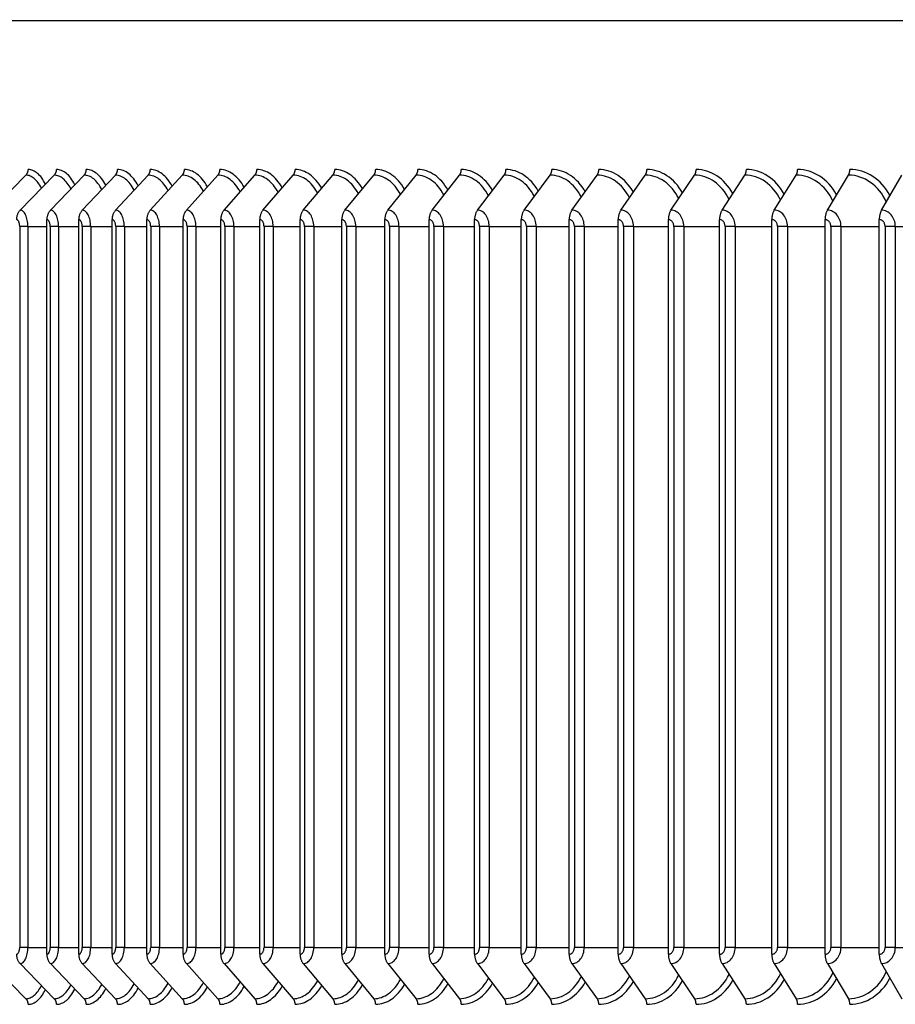
# Model space of a CAD drawing. Units: inches. Extents: x 2 to 86, y 1 to 67.
# Drawn here: x 56.9 to 59.8, y 30.3 to 33.5 of the extents above; entities that cross this region are included whole.
import ezdxf

# ---------------------------------------------------------------- set-up
doc = ezdxf.new("R2010")
doc.units = ezdxf.units.IN
doc.header["$LTSCALE"] = 4
doc.header["$MEASUREMENT"] = 0
doc.linetypes.add('DASHED', pattern=[0.2067, 0.1654, -0.0413])
for name, color, linetype in [('ASF', 1, 'Continuous'), ('CUT_AWAY', 1, 'DASHED'), ('DIMENSIONS', 5, 'Continuous'), ('Visible (ANSI)', 7, 'Continuous')]:
    doc.layers.add(name, color=color, linetype=linetype)
doc.styles.add('Arial', font='arial.ttf')
doc.dimstyles.new('Dimensions', dxfattribs={"dimtxt": 0.14, "dimasz": 0.125, "dimexe": 0.0625, "dimexo": 0.125, "dimgap": 0.09, "dimtad": 0, "dimtih": 1, "dimtoh": 1, "dimzin": 0, "dimdsep": 46, "dimlunit": 5, "dimtxsty": 'Arial', "dimcen": 0, "dimadec": 0, "dimazin": 0, "dimtfac": 1, "dimtofl": 0, "dimtmove": 0, "dimatfit": 3, "dimfxl": 1, "dimfrac": 2, "dimtolj": 1, "dimtzin": 0, "dimarcsym": 0})

# ---------------------------------------------------------------- blocks, each defined once
blk = doc.blocks.new('*D15')
at = {"layer": 'Defpoints', "color": 0, "transparency": 16777216}
for p in [(52.8591, 34.7798), (53.3433, 34.7798), (52.8591, 33.5798)]:
    blk.add_point(p, dxfattribs=at)
at = {"layer": 'DIMENSIONS', "color": 0, "lineweight": -2, "transparency": 16777216}
for p, q in [((53.3433, 35.1548), (53.3433, 35.9523)), ((53.3433, 35.9523), (53.7183, 35.9523)), ((53.2341, 34.7798), (53.5308, 34.7798)), ((53.2341, 33.5798), (53.5308, 33.5798)), ((53.3433, 33.2048), (53.3433, 32.8298))]:
    blk.add_line(p, q, dxfattribs=at)
at = {"layer": 'DIMENSIONS', "color": 0, "transparency": 16777216}
for points in [[(53.2808, 35.1548), (53.4058, 35.1548), (53.3433, 34.7798)], [(53.2808, 33.2048), (53.4058, 33.2048), (53.3433, 33.5798)]]:
    blk.add_solid(points, dxfattribs=at)
at = {"layer": 'DIMENSIONS', "color": 0, "transparency": 16777216, "insert": (56.4192, 35.9523), "char_height": 0.42, "attachment_point": 5, "style": 'Arial'}
blk.add_mtext('\\A1;Solar Panel Height\\P1 3/16"', dxfattribs=at)

msp = doc.modelspace()

# ---------------------------------------------------------------- linework, layer by layer
at = {"layer": 'ASF'}
for p, q in [((56.83795, 32.9007), (56.95211, 33.01618)), ((56.93277, 32.9007), (57.04537, 33.01618)), ((57.0326, 32.9007), (57.14356, 33.01618)), ((57.13738, 32.9007), (57.24662, 33.01618)), ((57.24701, 32.9007), (57.35447, 33.01618)), ((57.36144, 32.9007), (57.46703, 33.01618)), ((57.48059, 32.9007), (57.58424, 33.01618)), ((57.60436, 32.9007), (57.706, 33.01618)), ((57.73268, 32.9007), (57.83224, 33.01618)), ((57.86545, 32.9007), (57.96286, 33.01618)), ((58.00259, 32.9007), (58.09779, 33.01618)), ((58.14399, 32.9007), (58.23691, 33.01618)), ((58.28957, 32.9007), (58.38014, 33.01618)), ((58.43922, 32.9007), (58.52738, 33.01618)), ((58.59284, 32.9007), (58.67853, 33.01618)), ((58.75031, 32.9007), (58.83348, 33.01618)), ((58.91154, 32.9007), (58.99212, 33.01618)), ((59.07642, 32.9007), (59.15435, 33.01618)), ((59.24481, 32.9007), (59.32006, 33.01618)), ((59.41662, 32.9007), (59.48912, 33.01618)), ((59.59173, 32.9007), (59.66142, 33.01618)), ((59.77, 32.9007), (59.83685, 33.01618)), ((57.02067, 30.44974), (57.02067, 32.86974)), ((57.12563, 30.44974), (57.12563, 32.86974)), ((57.23546, 30.44974), (57.23546, 32.86974)), ((57.35009, 30.44974), (57.35009, 32.86974)), ((57.46944, 30.44974), (57.46944, 32.86974)), ((57.59343, 30.44974), (57.59343, 32.86974)), ((57.72197, 30.44974), (57.72197, 32.86974)), ((57.85497, 30.44974), (57.85497, 32.86974)), ((57.99235, 30.44974), (57.99235, 32.86974)), ((58.134, 30.44974), (58.134, 32.86974)), ((58.27983, 30.44974), (58.27983, 32.86974)), ((58.42974, 30.44974), (58.42974, 32.86974)), ((58.58362, 30.44974), (58.58362, 32.86974)), ((58.74137, 30.44974), (58.74137, 32.86974)), ((58.90288, 30.44974), (58.90288, 32.86974)), ((59.06803, 30.44974), (59.06803, 32.86974)), ((59.23672, 30.44974), (59.23672, 32.86974)), ((59.40883, 30.44974), (59.40883, 32.86974)), ((59.58423, 30.44974), (59.58423, 32.86974)), ((59.76281, 30.44974), (59.76281, 32.86974)), ((56.95818, 32.84724), (56.93136, 32.84724)), ((56.93136, 32.84724), (56.93136, 30.47224)), ((56.95818, 32.84724), (56.95818, 30.47224)), ((56.95818, 32.84724), (57.02067, 32.84724)), ((57.05924, 32.84724), (57.03189, 32.84724)), ((57.03189, 32.84724), (57.03189, 30.47224)), ((57.05924, 32.84724), (57.05924, 30.47224)), ((57.05924, 32.84724), (57.12563, 32.84724)), ((57.16522, 32.84724), (57.13735, 32.84724)), ((57.13735, 32.84724), (57.13735, 30.47224)), ((57.16522, 32.84724), (57.16522, 30.47224)), ((57.16522, 32.84724), (57.23546, 32.84724)), ((57.27605, 32.84724), (57.24768, 32.84724)), ((57.24768, 32.84724), (57.24768, 30.47224)), ((57.27605, 32.84724), (57.27605, 30.47224)), ((57.27605, 32.84724), (57.35009, 32.84724)), ((57.39165, 32.84724), (57.36281, 32.84724)), ((57.36281, 32.84724), (57.36281, 30.47224)), ((57.39165, 32.84724), (57.39165, 30.47224)), ((57.39165, 32.84724), (57.46944, 32.84724)), ((57.51194, 32.84724), (57.48264, 32.84724)), ((57.48264, 32.84724), (57.48264, 30.47224)), ((57.51194, 32.84724), (57.51194, 30.47224)), ((57.51194, 32.84724), (57.59343, 32.84724)), ((57.63684, 32.84724), (57.6071, 32.84724)), ((57.6071, 32.84724), (57.6071, 30.47224)), ((57.63684, 32.84724), (57.63684, 30.47224)), ((57.63684, 32.84724), (57.72197, 32.84724)), ((57.76626, 32.84724), (57.73611, 32.84724)), ((57.73611, 32.84724), (57.73611, 30.47224)), ((57.76626, 32.84724), (57.76626, 30.47224)), ((57.76626, 32.84724), (57.85497, 32.84724)), ((57.90012, 32.84724), (57.86957, 32.84724)), ((57.86957, 32.84724), (57.86957, 30.47224)), ((57.90012, 32.84724), (57.90012, 30.47224)), ((57.90012, 32.84724), (57.99235, 32.84724)), ((58.03831, 32.84724), (58.00739, 32.84724)), ((58.00739, 32.84724), (58.00739, 30.47224)), ((58.03831, 32.84724), (58.03831, 30.47224)), ((58.03831, 32.84724), (58.134, 32.84724)), ((58.18075, 32.84724), (58.14947, 32.84724)), ((58.14947, 32.84724), (58.14947, 30.47224)), ((58.18075, 32.84724), (58.18075, 30.47224)), ((58.18075, 32.84724), (58.27983, 32.84724)), ((58.32734, 32.84724), (58.29573, 32.84724)), ((58.29573, 32.84724), (58.29573, 30.47224)), ((58.32734, 32.84724), (58.32734, 30.47224)), ((58.32734, 32.84724), (58.42974, 32.84724)), ((58.47797, 32.84724), (58.44605, 32.84724)), ((58.44605, 32.84724), (58.44605, 30.47224)), ((58.47797, 32.84724), (58.47797, 30.47224)), ((58.47797, 32.84724), (58.58362, 32.84724)), ((58.63254, 32.84724), (58.60033, 32.84724)), ((58.60033, 32.84724), (58.60033, 30.47224)), ((58.63254, 32.84724), (58.63254, 30.47224)), ((58.63254, 32.84724), (58.74137, 32.84724)), ((58.79094, 32.84724), (58.75847, 32.84724)), ((58.75847, 32.84724), (58.75847, 30.47224)), ((58.79094, 32.84724), (58.79094, 30.47224)), ((58.79094, 32.84724), (58.90288, 32.84724)), ((58.95307, 32.84724), (58.92036, 32.84724)), ((58.92036, 32.84724), (58.92036, 30.47224)), ((58.95307, 32.84724), (58.95307, 30.47224)), ((58.95307, 32.84724), (59.06803, 32.84724)), ((59.11882, 32.84724), (59.08588, 32.84724)), ((59.08588, 32.84724), (59.08588, 30.47224)), ((59.11882, 32.84724), (59.11882, 30.47224)), ((59.11882, 32.84724), (59.23672, 32.84724)), ((59.28806, 32.84724), (59.25492, 32.84724)), ((59.25492, 32.84724), (59.25492, 30.47224)), ((59.28806, 32.84724), (59.28806, 30.47224)), ((59.28806, 32.84724), (59.40883, 32.84724)), ((59.46068, 32.84724), (59.42737, 32.84724)), ((59.42737, 32.84724), (59.42737, 30.47224)), ((59.46068, 32.84724), (59.46068, 30.47224)), ((59.46068, 32.84724), (59.58423, 32.84724)), ((59.63656, 32.84724), (59.6031, 32.84724)), ((59.6031, 32.84724), (59.6031, 30.47224)), ((59.63656, 32.84724), (59.63656, 30.47224)), ((59.63656, 32.84724), (59.76281, 32.84724)), ((59.81558, 32.84724), (59.782, 32.84724)), ((59.782, 32.84724), (59.782, 30.47224)), ((59.81558, 32.84724), (59.81558, 30.47224)), ((59.81558, 32.84724), (59.94444, 32.84724)), ((56.95818, 30.47224), (56.93136, 30.47224)), ((56.95818, 30.47224), (57.02067, 30.47224)), ((57.05924, 30.47224), (57.03189, 30.47224)), ((57.05924, 30.47224), (57.12563, 30.47224)), ((57.16522, 30.47224), (57.13735, 30.47224)), ((57.16522, 30.47224), (57.23546, 30.47224)), ((57.27605, 30.47224), (57.24768, 30.47224)), ((57.27605, 30.47224), (57.35009, 30.47224)), ((57.39165, 30.47224), (57.36281, 30.47224)), ((57.39165, 30.47224), (57.46944, 30.47224)), ((57.51194, 30.47224), (57.48264, 30.47224)), ((57.51194, 30.47224), (57.59343, 30.47224)), ((57.63684, 30.47224), (57.6071, 30.47224)), ((57.63684, 30.47224), (57.72197, 30.47224)), ((57.76626, 30.47224), (57.73611, 30.47224)), ((57.76626, 30.47224), (57.85497, 30.47224)), ((57.90012, 30.47224), (57.86957, 30.47224)), ((57.90012, 30.47224), (57.99235, 30.47224)), ((58.03831, 30.47224), (58.00739, 30.47224)), ((58.03831, 30.47224), (58.134, 30.47224)), ((58.18075, 30.47224), (58.14947, 30.47224)), ((58.18075, 30.47224), (58.27983, 30.47224)), ((58.32734, 30.47224), (58.29573, 30.47224)), ((58.32734, 30.47224), (58.42974, 30.47224)), ((58.47797, 30.47224), (58.44605, 30.47224)), ((58.47797, 30.47224), (58.58362, 30.47224)), ((58.63254, 30.47224), (58.60033, 30.47224)), ((58.63254, 30.47224), (58.74137, 30.47224)), ((58.79094, 30.47224), (58.75847, 30.47224)), ((58.79094, 30.47224), (58.90288, 30.47224)), ((58.95307, 30.47224), (58.92036, 30.47224)), ((58.95307, 30.47224), (59.06803, 30.47224)), ((59.11882, 30.47224), (59.08588, 30.47224)), ((59.11882, 30.47224), (59.23672, 30.47224)), ((59.28806, 30.47224), (59.25492, 30.47224)), ((59.28806, 30.47224), (59.40883, 30.47224)), ((59.46068, 30.47224), (59.42737, 30.47224)), ((59.46068, 30.47224), (59.58423, 30.47224)), ((59.63656, 30.47224), (59.6031, 30.47224)), ((59.63656, 30.47224), (59.76281, 30.47224)), ((59.81558, 30.47224), (59.782, 30.47224)), ((59.81558, 30.47224), (59.94444, 30.47224)), ((56.83795, 30.41879), (56.95211, 30.3033)), ((56.93277, 30.41879), (57.04537, 30.3033)), ((57.0326, 30.41879), (57.14356, 30.3033)), ((57.13738, 30.41879), (57.24662, 30.3033)), ((57.24701, 30.41879), (57.35447, 30.3033)), ((57.36144, 30.41879), (57.46703, 30.3033)), ((57.48059, 30.41879), (57.58424, 30.3033)), ((57.60436, 30.41879), (57.706, 30.3033)), ((57.73268, 30.41879), (57.83224, 30.3033)), ((57.86545, 30.41879), (57.96286, 30.3033)), ((58.00259, 30.41879), (58.09779, 30.3033)), ((58.14399, 30.41879), (58.23691, 30.3033)), ((58.28957, 30.41879), (58.38014, 30.3033)), ((58.43922, 30.41879), (58.52738, 30.3033)), ((58.59284, 30.41879), (58.67853, 30.3033)), ((58.75031, 30.41879), (58.83348, 30.3033)), ((58.91154, 30.41879), (58.99212, 30.3033)), ((59.07642, 30.41879), (59.15435, 30.3033)), ((59.24481, 30.41879), (59.32006, 30.3033)), ((59.41662, 30.41879), (59.48912, 30.3033)), ((59.59173, 30.41879), (59.66142, 30.3033)), ((59.77, 30.41879), (59.83685, 30.3033))]:
    msp.add_line(p, q, dxfattribs=at)
at = {"layer": 'CUT_AWAY'}
for centre, major_axis, ratio, start_param, end_param in [((56.93717, 33.03474), (0, 0.025), 0.8919624, 3.8756906, 4.712389), ((56.95947, 32.84724), (0, 0.1875), 0.4521097, 5.5484212, 6.2831853), ((57.03064, 33.03474), (0, 0.025), 0.8797698, 3.8756906, 4.712389), ((57.05263, 32.84724), (0, 0.1875), 0.4754, 5.5349385, 6.2831853), ((57.12904, 33.03474), (0, 0.025), 0.8669692, 3.8756906, 4.712389), ((57.15072, 32.84724), (0, 0.1875), 0.4983617, 5.5217121, 6.2831853), ((57.23232, 33.03474), (0, 0.025), 0.8535695, 3.8756906, 4.712389), ((57.25366, 32.84724), (0, 0.1875), 0.5209791, 5.5086998, 6.2831853), ((57.34041, 33.03474), (0, 0.025), 0.8395798, 3.8756906, 4.712389), ((57.3614, 32.84724), (0, 0.1875), 0.5432363, 5.4958622, 6.2831853), ((57.45322, 33.03474), (0, 0.025), 0.8250099, 3.8756906, 4.712389), ((57.47384, 32.84724), (0, 0.1875), 0.5651182, 5.4831628, 6.2831853), ((57.57067, 33.03474), (0, 0.025), 0.8098699, 3.8756906, 4.712389), ((57.59092, 32.84724), (0, 0.1875), 0.5866095, 5.4705668, 6.2831853), ((57.6927, 33.03474), (0, 0.025), 0.7941702, 3.8756906, 4.712389), ((57.71256, 32.84724), (0, 0.1875), 0.6076954, 5.458041, 6.2831853), ((57.81921, 33.03474), (0, 0.025), 0.7779216, 3.8756906, 4.712389), ((57.83866, 32.84724), (0, 0.1875), 0.6283613, 5.445553, 6.2831853), ((57.95012, 33.03474), (0, 0.025), 0.7611354, 3.8756906, 4.712389), ((57.96914, 32.84724), (0, 0.1875), 0.648593, 5.4330711, 6.2831853), ((58.08533, 33.03474), (0, 0.025), 0.7438232, 3.8756906, 4.712389), ((58.10392, 32.84724), (0, 0.1875), 0.6683764, 5.4205636, 6.2831853), ((58.22475, 33.03474), (0, 0.025), 0.7259969, 3.8756906, 4.712389), ((58.2429, 32.84724), (0, 0.1875), 0.687698, 5.4079985, 6.2831853), ((58.36829, 33.03474), (0, 0.025), 0.7076689, 3.8756906, 4.712389), ((58.38598, 32.84724), (0, 0.1875), 0.7065442, 5.395343, 6.2831853), ((58.51585, 33.03474), (0, 0.025), 0.6888518, 3.8756906, 4.712389), ((58.53307, 32.84724), (0, 0.1875), 0.7249022, 5.3825635, 6.2831853), ((58.66732, 33.03474), (0, 0.025), 0.6695587, 3.8756906, 4.712389), ((58.68406, 32.84724), (0, 0.1875), 0.7427591, 5.3696243, 6.2831853), ((58.8226, 33.03474), (0, 0.025), 0.6498028, 3.8756906, 4.712389), ((58.83884, 32.84724), (0, 0.1875), 0.7601028, 5.3564877, 6.2831853), ((58.98158, 33.03474), (0, 0.025), 0.6295979, 3.8756906, 4.712389), ((58.99732, 32.84724), (0, 0.1875), 0.7769212, 5.3431133, 6.2831853), ((59.14415, 33.03474), (0, 0.025), 0.6089578, 3.8756906, 4.712389), ((59.15938, 32.84724), (0, 0.1875), 0.7932026, 5.3294571, 6.2831853), ((59.31021, 33.03474), (0, 0.025), 0.5878969, 3.8756906, 4.712389), ((59.32491, 32.84724), (0, 0.1875), 0.8089358, 5.3154707, 6.2831853), ((59.47963, 33.03474), (0, 0.025), 0.5664297, 3.8756906, 4.712389), ((59.49379, 32.84724), (0, 0.1875), 0.82411, 5.3011002, 6.2831853), ((59.6523, 33.03474), (0, 0.025), 0.5445711, 3.8756906, 4.712389), ((59.66592, 32.84724), (0, 0.1875), 0.8387147, 5.286285, 6.2831853), ((56.95211, 32.84724), (0, 0.16894), 0.4521097, 5.5510642, 6.2831853), ((57.04537, 32.84724), (0, 0.16894), 0.4754, 5.5337969, 6.2831853), ((57.14356, 32.84724), (0, 0.16894), 0.4983617, 5.5168806, 6.2831853), ((57.24662, 32.84724), (0, 0.16894), 0.5209791, 5.5002524, 6.2831853), ((57.35447, 32.84724), (0, 0.16894), 0.5432363, 5.4838547, 6.2831853), ((57.46703, 32.84724), (0, 0.16894), 0.5651182, 5.467634, 6.2831853), ((57.58424, 32.84724), (0, 0.16894), 0.5866095, 5.4515397, 6.2831853), ((57.706, 32.84724), (0, 0.16894), 0.6076954, 5.4355234, 6.2831853), ((57.83224, 32.84724), (0, 0.16894), 0.6283613, 5.4195379, 6.2831853), ((57.96286, 32.84724), (0, 0.16894), 0.648593, 5.4035366, 6.2831853), ((58.09779, 32.84724), (0, 0.16894), 0.6683764, 5.3874728, 6.2831853), ((58.23691, 32.84724), (0, 0.16894), 0.687698, 5.3712988, 6.2831853), ((58.38014, 32.84724), (0, 0.16894), 0.7065442, 5.3549652, 6.2831853), ((58.52738, 32.84724), (0, 0.16894), 0.7249022, 5.3384201, 6.2831853), ((58.67853, 32.84724), (0, 0.16894), 0.7427591, 5.3216084, 6.2831853), ((58.83348, 32.84724), (0, 0.16894), 0.7601028, 5.3044701, 6.2831853), ((58.99212, 32.84724), (0, 0.16894), 0.7769212, 5.2869395, 6.2831853), ((59.15435, 32.84724), (0, 0.16894), 0.7932026, 5.2689437, 6.2831853), ((59.32006, 32.84724), (0, 0.16894), 0.8089358, 5.2504001, 6.2831853), ((59.48912, 32.84724), (0, 0.16894), 0.82411, 5.2312143, 6.2831853), ((59.66142, 32.84724), (0, 0.16894), 0.8387147, 5.2112766, 6.2831853), ((56.95734, 32.86974), (0, 0.04169), 0.8797698, 0.7340979, 1.5707963), ((56.93277, 32.84724), (0, 0.05345), 0.4754, 4.712389, 6.2831853), ((57.05682, 32.86974), (0, 0.04169), 0.8669692, 0.7340979, 1.5707963), ((57.0326, 32.84724), (0, 0.05345), 0.4983617, 4.712389, 6.2831853), ((57.16122, 32.86974), (0, 0.04169), 0.8535695, 0.7340979, 1.5707963), ((57.13738, 32.84724), (0, 0.05345), 0.5209791, 4.712389, 6.2831853), ((57.27046, 32.86974), (0, 0.04169), 0.8395798, 0.7340979, 1.5707963), ((57.24701, 32.84724), (0, 0.05345), 0.5432363, 4.712389, 6.2831853), ((57.38449, 32.86974), (0, 0.04169), 0.8250099, 0.7340979, 1.5707963), ((57.36144, 32.84724), (0, 0.05345), 0.5651182, 4.712389, 6.2831853), ((57.50321, 32.86974), (0, 0.04169), 0.8098699, 0.7340979, 1.5707963), ((57.48059, 32.84724), (0, 0.05345), 0.5866095, 4.712389, 6.2831853), ((57.62654, 32.86974), (0, 0.04169), 0.7941702, 0.7340979, 1.5707963), ((57.60436, 32.84724), (0, 0.05345), 0.6076954, 4.712389, 6.2831853), ((57.7544, 32.86974), (0, 0.04169), 0.7779216, 0.7340979, 1.5707963), ((57.73268, 32.84724), (0, 0.05345), 0.6283613, 4.712389, 6.2831853), ((57.88671, 32.86974), (0, 0.04169), 0.7611354, 0.7340979, 1.5707963), ((57.86545, 32.84724), (0, 0.05345), 0.648593, 4.712389, 6.2831853), ((58.02336, 32.86974), (0, 0.04169), 0.7438232, 0.7340979, 1.5707963), ((58.00259, 32.84724), (0, 0.05345), 0.6683764, 4.712389, 6.2831853), ((58.16427, 32.86974), (0, 0.04169), 0.7259969, 0.7340979, 1.5707963), ((58.14399, 32.84724), (0, 0.05345), 0.687698, 4.712389, 6.2831853), ((58.30934, 32.86974), (0, 0.04169), 0.7076689, 0.7340979, 1.5707963), ((58.28957, 32.84724), (0, 0.05345), 0.7065442, 4.712389, 6.2831853), ((58.45846, 32.86974), (0, 0.04169), 0.6888518, 0.7340979, 1.5707963), ((58.43922, 32.84724), (0, 0.05345), 0.7249022, 4.712389, 6.2831853), ((58.61154, 32.86974), (0, 0.04169), 0.6695587, 0.7340979, 1.5707963), ((58.59284, 32.84724), (0, 0.05345), 0.7427591, 4.712389, 6.2831853), ((58.76846, 32.86974), (0, 0.04169), 0.6498028, 0.7340979, 1.5707963), ((58.75031, 32.84724), (0, 0.05345), 0.7601028, 4.712389, 6.2831853), ((58.92913, 32.86974), (0, 0.04169), 0.6295979, 0.7340979, 1.5707963), ((58.91154, 32.84724), (0, 0.05345), 0.7769212, 4.712389, 6.2831853), ((59.09342, 32.86974), (0, 0.04169), 0.6089578, 0.7340979, 1.5707963), ((59.07642, 32.84724), (0, 0.05345), 0.7932026, 4.712389, 6.2831853), ((59.26123, 32.86974), (0, 0.04169), 0.5878969, 0.7340979, 1.5707963), ((59.24481, 32.84724), (0, 0.05345), 0.8089358, 4.712389, 6.2831853), ((59.43244, 32.86974), (0, 0.04169), 0.5664297, 0.7340979, 1.5707963), ((59.41662, 32.84724), (0, 0.05345), 0.82411, 4.712389, 6.2831853), ((59.60694, 32.86974), (0, 0.04169), 0.5445711, 0.7340979, 1.5707963), ((59.59173, 32.84724), (0, 0.05345), 0.8387147, 4.712389, 6.2831853), ((59.78459, 32.86974), (0, 0.04169), 0.5223361, 0.7340979, 1.5707963), ((59.77, 32.84724), (0, 0.05345), 0.8527397, 4.712389, 6.2831853), ((56.92066, 32.84724), (0, 0.0225), 0.4754, 4.712389, 6.2831853), ((57.02067, 32.84724), (0, 0.0225), 0.4983617, 4.712389, 6.2831853), ((57.12563, 32.84724), (0, 0.0225), 0.5209791, 4.712389, 6.2831853), ((57.23546, 32.84724), (0, 0.0225), 0.5432363, 4.712389, 6.2831853), ((57.35009, 32.84724), (0, 0.0225), 0.5651182, 4.712389, 6.2831853), ((57.46944, 32.84724), (0, 0.0225), 0.5866095, 4.712389, 6.2831853), ((57.59343, 32.84724), (0, 0.0225), 0.6076954, 4.712389, 6.2831853), ((57.72197, 32.84724), (0, 0.0225), 0.6283613, 4.712389, 6.2831853), ((57.85497, 32.84724), (0, 0.0225), 0.648593, 4.712389, 6.2831853), ((57.99235, 32.84724), (0, 0.0225), 0.6683764, 4.712389, 6.2831853), ((58.134, 32.84724), (0, 0.0225), 0.687698, 4.712389, 6.2831853), ((58.27983, 32.84724), (0, 0.0225), 0.7065442, 4.712389, 6.2831853), ((58.42974, 32.84724), (0, 0.0225), 0.7249022, 4.712389, 6.2831853), ((58.58362, 32.84724), (0, 0.0225), 0.7427591, 4.712389, 6.2831853), ((58.74137, 32.84724), (0, 0.0225), 0.7601028, 4.712389, 6.2831853), ((58.90288, 32.84724), (0, 0.0225), 0.7769212, 4.712389, 6.2831853), ((59.06803, 32.84724), (0, 0.0225), 0.7932026, 4.712389, 6.2831853), ((59.23672, 32.84724), (0, 0.0225), 0.8089358, 4.712389, 6.2831853), ((59.40883, 32.84724), (0, 0.0225), 0.82411, 4.712389, 6.2831853), ((59.58423, 32.84724), (0, 0.0225), 0.8387147, 4.712389, 6.2831853), ((59.76281, 32.84724), (0, 0.0225), 0.8527397, 4.712389, 6.2831853), ((56.92066, 30.47224), (0, -0.0225), 0.4754, 0, 1.5707963), ((56.93277, 30.47224), (0, -0.05345), 0.4754, 0, 1.5707963), ((57.02067, 30.47224), (0, -0.0225), 0.4983617, 0, 1.5707963), ((57.0326, 30.47224), (0, -0.05345), 0.4983617, 0, 1.5707963), ((57.12563, 30.47224), (0, -0.0225), 0.5209791, 0, 1.5707963), ((57.13738, 30.47224), (0, -0.05345), 0.5209791, 0, 1.5707963), ((57.23546, 30.47224), (0, -0.0225), 0.5432363, 0, 1.5707963), ((57.24701, 30.47224), (0, -0.05345), 0.5432363, 0, 1.5707963), ((57.35009, 30.47224), (0, -0.0225), 0.5651182, 0, 1.5707963), ((57.36144, 30.47224), (0, -0.05345), 0.5651182, 0, 1.5707963), ((57.46944, 30.47224), (0, -0.0225), 0.5866095, 0, 1.5707963), ((57.48059, 30.47224), (0, -0.05345), 0.5866095, 0, 1.5707963), ((57.59343, 30.47224), (0, -0.0225), 0.6076954, 0, 1.5707963), ((57.60436, 30.47224), (0, -0.05345), 0.6076954, 0, 1.5707963), ((57.72197, 30.47224), (0, -0.0225), 0.6283613, 0, 1.5707963), ((57.73268, 30.47224), (0, -0.05345), 0.6283613, 0, 1.5707963), ((57.85497, 30.47224), (0, -0.0225), 0.648593, 0, 1.5707963), ((57.86545, 30.47224), (0, -0.05345), 0.648593, 0, 1.5707963), ((57.99235, 30.47224), (0, -0.0225), 0.6683764, 0, 1.5707963), ((58.00259, 30.47224), (0, -0.05345), 0.6683764, 0, 1.5707963), ((58.134, 30.47224), (0, -0.0225), 0.687698, 0, 1.5707963), ((58.14399, 30.47224), (0, -0.05345), 0.687698, 0, 1.5707963), ((58.27983, 30.47224), (0, -0.0225), 0.7065442, 0, 1.5707963), ((58.28957, 30.47224), (0, -0.05345), 0.7065442, 0, 1.5707963), ((58.42974, 30.47224), (0, -0.0225), 0.7249022, 0, 1.5707963), ((58.43922, 30.47224), (0, -0.05345), 0.7249022, 0, 1.5707963), ((58.58362, 30.47224), (0, -0.0225), 0.7427591, 0, 1.5707963), ((58.59284, 30.47224), (0, -0.05345), 0.7427591, 0, 1.5707963), ((58.74137, 30.47224), (0, -0.0225), 0.7601028, 0, 1.5707963), ((58.75031, 30.47224), (0, -0.05345), 0.7601028, 0, 1.5707963), ((58.90288, 30.47224), (0, -0.0225), 0.7769212, 0, 1.5707963), ((58.91154, 30.47224), (0, -0.05345), 0.7769212, 0, 1.5707963), ((59.06803, 30.47224), (0, -0.0225), 0.7932026, 0, 1.5707963), ((59.07642, 30.47224), (0, -0.05345), 0.7932026, 0, 1.5707963), ((59.23672, 30.47224), (0, -0.0225), 0.8089358, 0, 1.5707963), ((59.24481, 30.47224), (0, -0.05345), 0.8089358, 0, 1.5707963), ((59.40883, 30.47224), (0, -0.0225), 0.82411, 0, 1.5707963), ((59.41662, 30.47224), (0, -0.05345), 0.82411, 0, 1.5707963), ((59.58423, 30.47224), (0, -0.0225), 0.8387147, 0, 1.5707963), ((59.59173, 30.47224), (0, -0.05345), 0.8387147, 0, 1.5707963), ((59.76281, 30.47224), (0, -0.0225), 0.8527397, 0, 1.5707963), ((59.77, 30.47224), (0, -0.05345), 0.8527397, 0, 1.5707963), ((56.95734, 30.44974), (0, -0.04169), 0.8797698, 4.712389, 5.5490874), ((57.05682, 30.44974), (0, -0.04169), 0.8669692, 4.712389, 5.5490874), ((57.16122, 30.44974), (0, -0.04169), 0.8535695, 4.712389, 5.5490874), ((57.27046, 30.44974), (0, -0.04169), 0.8395798, 4.712389, 5.5490874), ((57.38449, 30.44974), (0, -0.04169), 0.8250099, 4.712389, 5.5490874), ((57.50321, 30.44974), (0, -0.04169), 0.8098699, 4.712389, 5.5490874), ((57.62654, 30.44974), (0, -0.04169), 0.7941702, 4.712389, 5.5490874), ((57.7544, 30.44974), (0, -0.04169), 0.7779216, 4.712389, 5.5490874), ((57.88671, 30.44974), (0, -0.04169), 0.7611354, 4.712389, 5.5490874), ((58.02336, 30.44974), (0, -0.04169), 0.7438232, 4.712389, 5.5490874), ((58.16427, 30.44974), (0, -0.04169), 0.7259969, 4.712389, 5.5490874), ((58.30934, 30.44974), (0, -0.04169), 0.7076689, 4.712389, 5.5490874), ((58.45846, 30.44974), (0, -0.04169), 0.6888518, 4.712389, 5.5490874), ((58.61154, 30.44974), (0, -0.04169), 0.6695587, 4.712389, 5.5490874), ((58.76846, 30.44974), (0, -0.04169), 0.6498028, 4.712389, 5.5490874), ((58.92913, 30.44974), (0, -0.04169), 0.6295979, 4.712389, 5.5490874), ((59.09342, 30.44974), (0, -0.04169), 0.6089578, 4.712389, 5.5490874), ((59.26123, 30.44974), (0, -0.04169), 0.5878969, 4.712389, 5.5490874), ((59.43244, 30.44974), (0, -0.04169), 0.5664297, 4.712389, 5.5490874), ((59.60694, 30.44974), (0, -0.04169), 0.5445711, 4.712389, 5.5490874), ((59.78459, 30.44974), (0, -0.04169), 0.5223361, 4.712389, 5.5490874), ((57.706, 30.47224), (0, -0.16894), 0.6076954, 0, 0.8476619), ((57.83224, 30.47224), (0, -0.16894), 0.6283613, 0, 0.8636474), ((57.96286, 30.47224), (0, -0.16894), 0.648593, 0, 0.8796487), ((58.09779, 30.47224), (0, -0.16894), 0.6683764, 0, 0.8957125), ((58.23691, 30.47224), (0, -0.16894), 0.687698, 0, 0.9118865), ((58.38014, 30.47224), (0, -0.16894), 0.7065442, 0, 0.9282201), ((58.52738, 30.47224), (0, -0.16894), 0.7249022, 0, 0.9447652), ((58.67853, 30.47224), (0, -0.16894), 0.7427591, 0, 0.9615769), ((58.83348, 30.47224), (0, -0.16894), 0.7601028, 0, 0.9787152), ((58.99212, 30.47224), (0, -0.16894), 0.7769212, 0, 0.9962458), ((58.99732, 30.47224), (0, -0.1875), 0.7769212, 0, 0.940072), ((59.15435, 30.47224), (0, -0.16894), 0.7932026, 0, 1.0142416), ((59.15938, 30.47224), (0, -0.1875), 0.7932026, 0, 0.9537282), ((59.32006, 30.47224), (0, -0.16894), 0.8089358, 0, 1.0327852), ((59.32491, 30.47224), (0, -0.1875), 0.8089358, 0, 0.9677146), ((59.48912, 30.47224), (0, -0.16894), 0.82411, 0, 1.051971), ((59.49379, 30.47224), (0, -0.1875), 0.82411, 0, 0.9820851), ((59.66142, 30.47224), (0, -0.16894), 0.8387147, 0, 1.0719087), ((59.66592, 30.47224), (0, -0.1875), 0.8387147, 0, 0.9969003), ((56.95211, 30.47224), (0, -0.16894), 0.4521097, 0, 0.7321211), ((56.95947, 30.47224), (0, -0.1875), 0.4521097, 0, 0.7347641), ((57.04537, 30.47224), (0, -0.16894), 0.4754, 0, 0.7493884), ((57.05263, 30.47224), (0, -0.1875), 0.4754, 0, 0.7482468), ((57.14356, 30.47224), (0, -0.16894), 0.4983617, 0, 0.7663047), ((57.15072, 30.47224), (0, -0.1875), 0.4983617, 0, 0.7614732), ((57.24662, 30.47224), (0, -0.16894), 0.5209791, 0, 0.7829329), ((57.25366, 30.47224), (0, -0.1875), 0.5209791, 0, 0.7744855), ((57.35447, 30.47224), (0, -0.16894), 0.5432363, 0, 0.7993306), ((57.3614, 30.47224), (0, -0.1875), 0.5432363, 0, 0.7873231), ((57.46703, 30.47224), (0, -0.16894), 0.5651182, 0, 0.8155513), ((57.47384, 30.47224), (0, -0.1875), 0.5651182, 0, 0.8000225), ((57.58424, 30.47224), (0, -0.16894), 0.5866095, 0, 0.8316456), ((57.59092, 30.47224), (0, -0.1875), 0.5866095, 0, 0.8126185), ((57.71256, 30.47224), (0, -0.1875), 0.6076954, 0, 0.8251443), ((57.83866, 30.47224), (0, -0.1875), 0.6283613, 0, 0.8376323), ((57.96914, 30.47224), (0, -0.1875), 0.648593, 0, 0.8501142), ((58.10392, 30.47224), (0, -0.1875), 0.6683764, 0, 0.8626217), ((58.2429, 30.47224), (0, -0.1875), 0.687698, 0, 0.8751869), ((58.38598, 30.47224), (0, -0.1875), 0.7065442, 0, 0.8878423), ((58.53307, 30.47224), (0, -0.1875), 0.7249022, 0, 0.9006218), ((58.68406, 30.47224), (0, -0.1875), 0.7427591, 0, 0.913561), ((58.83884, 30.47224), (0, -0.1875), 0.7601028, 0, 0.9266976), ((56.93717, 30.28474), (0, -0.025), 0.8919624, 1.5707963, 2.4074947), ((57.03064, 30.28474), (0, -0.025), 0.8797698, 1.5707963, 2.4074947), ((57.12904, 30.28474), (0, -0.025), 0.8669692, 1.5707963, 2.4074947), ((57.23232, 30.28474), (0, -0.025), 0.8535695, 1.5707963, 2.4074947), ((57.34041, 30.28474), (0, -0.025), 0.8395798, 1.5707963, 2.4074947), ((57.45322, 30.28474), (0, -0.025), 0.8250099, 1.5707963, 2.4074947), ((57.57067, 30.28474), (0, -0.025), 0.8098699, 1.5707963, 2.4074947), ((57.6927, 30.28474), (0, -0.025), 0.7941702, 1.5707963, 2.4074947), ((57.81921, 30.28474), (0, -0.025), 0.7779216, 1.5707963, 2.4074947), ((57.95012, 30.28474), (0, -0.025), 0.7611354, 1.5707963, 2.4074947), ((58.08533, 30.28474), (0, -0.025), 0.7438232, 1.5707963, 2.4074947), ((58.22475, 30.28474), (0, -0.025), 0.7259969, 1.5707963, 2.4074947), ((58.36829, 30.28474), (0, -0.025), 0.7076689, 1.5707963, 2.4074947), ((58.51585, 30.28474), (0, -0.025), 0.6888518, 1.5707963, 2.4074947), ((58.66732, 30.28474), (0, -0.025), 0.6695587, 1.5707963, 2.4074947), ((58.8226, 30.28474), (0, -0.025), 0.6498028, 1.5707963, 2.4074947), ((58.98158, 30.28474), (0, -0.025), 0.6295979, 1.5707963, 2.4074947), ((59.14415, 30.28474), (0, -0.025), 0.6089578, 1.5707963, 2.4074947), ((59.31021, 30.28474), (0, -0.025), 0.5878969, 1.5707963, 2.4074947), ((59.47963, 30.28474), (0, -0.025), 0.5664297, 1.5707963, 2.4074947), ((59.6523, 30.28474), (0, -0.025), 0.5445711, 1.5707963, 2.4074947)]:
    msp.add_ellipse(centre, major_axis=major_axis, ratio=ratio, start_param=start_param, end_param=end_param, dxfattribs=at)
at = {"layer": 'Visible (ANSI)'}
msp.add_line((64.18496, 33.52439), (56.21775, 33.52439), dxfattribs=at)

# ---------------------------------------------------------------- dimensions: what is measured, and where the dimension line sits
at = {"layer": 'DIMENSIONS'}
dim = msp.add_linear_dim(base=(53.34331, 34.77977), p1=(52.85908, 33.57977), p2=(52.85908, 34.77977), angle=90, text='Solar Panel Height\\P<>', dimstyle='Dimensions', override={"dimdec": 4, "dimpost": '"'}, dxfattribs=at)
dim.commit()
dim.dimension.update_dxf_attribs({"geometry": '*D15', "text_midpoint": (56.41921, 35.95229), "dimtype": 160})

doc.saveas('drawing.dxf')
